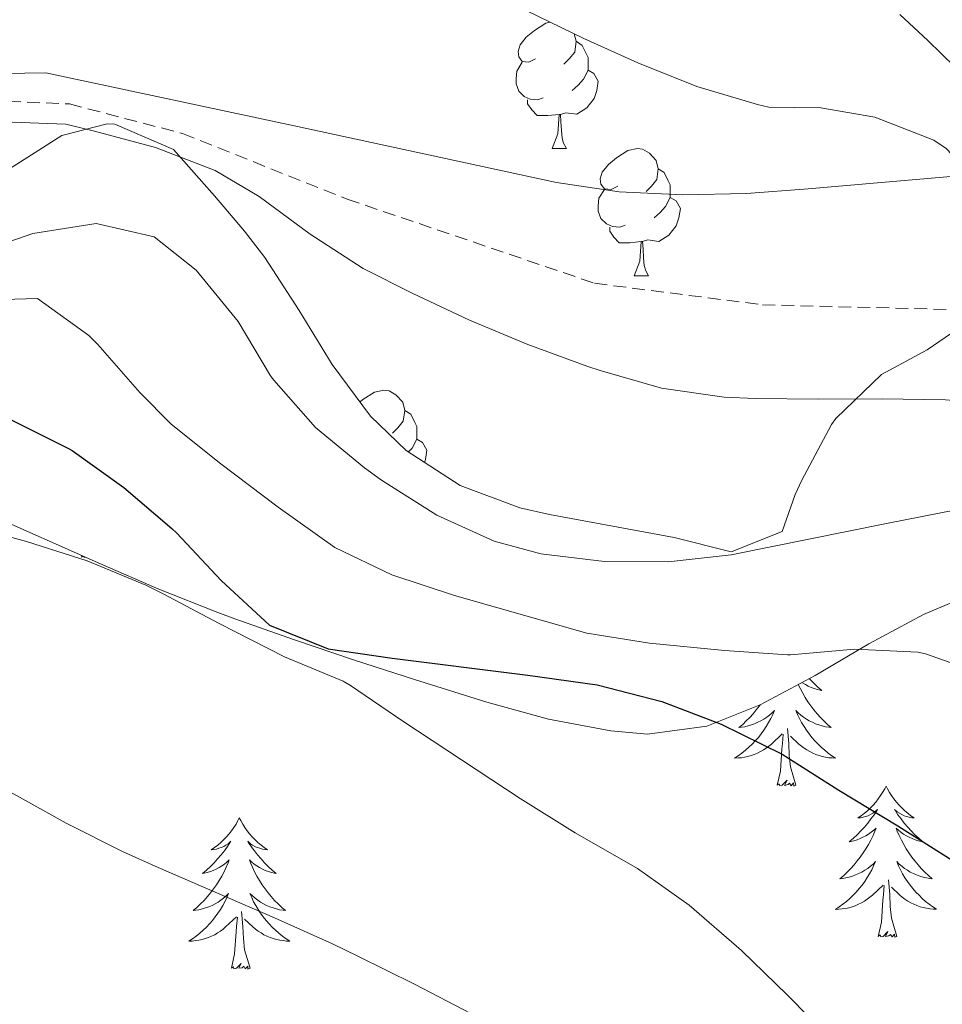
# Model space of a CAD drawing. Units: metres. Extents: x 633899 to 638412, y 4727021 to 4730079.
# Drawn here: x 634966 to 635039, y 4728072 to 4728150 of the extents above; entities that cross this region are included whole.
import ezdxf

# ---------------------------------------------------------------- set-up
doc = ezdxf.new("R2010")
doc.units = ezdxf.units.M
doc.header["$MEASUREMENT"] = 0
doc.linetypes.add('TRAZOSX2', pattern=[1.5, 1, -0.5])
for name, color, linetype, lineweight in [('Level 11', 142, 'Continuous', 13), ('Level 21', 19, 'Continuous', 0), ('Level 35', 92, 'Continuous', 0), ('Level 36', 19, 'Continuous', 40), ('Level 4', 36, 'Continuous', 30), ('Level 5', 36, 'Continuous', 0), ('Level 54', 13, 'Continuous', 0)]:
    doc.layers.add(name, color=color, linetype=linetype, lineweight=lineweight)

msp = doc.modelspace()

# ---------------------------------------------------------------- linework, layer by layer
at = {"layer": 'Level 11', "color": 142, "linetype": 'TRAZOSX2', "lineweight": 13}
msp.add_polyline3d([(634960.91, 4728143.69, 485.01), (634970.23, 4728143.28, 484.32), (634979.14, 4728140.96, 483.64), (634992.12, 4728135.78, 482.82), (635011.64, 4728129.15, 482.55), (635024.87, 4728127.45, 482.55), (635041.86, 4728127.03, 482.82), (635053.47, 4728128.05, 482.68)], dxfattribs=at)
at = {"layer": 'Level 21', "color": 19, "linetype": 'Continuous', "lineweight": 13}
msp.add_polyline3d([(635035.71, 4728150.34, 488.22), (635037.92, 4728148.28, 487.99), (635040.08, 4728146.17, 487.75)], dxfattribs=at)
at = {"layer": 'Level 35', "color": 92, "linetype": 'Continuous', "lineweight": 0, "ltscale": 0.5}
for points in [[(634963.33, 4728152.04, 493.41), (634967.82, 4728154.22, 493.33), (634972.41, 4728156.2, 493.31), (634975.26, 4728157.36, 493.32), (634979.94, 4728159.1, 493.37), (634984.86, 4728160.69, 493.41), (634988.6, 4728161.18, 493.41), (634992.2, 4728159.81, 493.41), (634996.33, 4728156.9, 493.41), (635000.3, 4728153.93, 493.41), (635001.89, 4728152.96, 493.41), (635006.3, 4728150.62, 493.43), (635010.79, 4728148.44, 493.48), (635015.05, 4728146.53, 493.5), (635019.71, 4728144.65, 493.43), (635024.49, 4728143.23, 493.33), (635025.38, 4728143.04, 493.32), (635029.47, 4728142.97, 493.32), (635033.73, 4728142.23, 493.23), (635038.38, 4728140.42, 493.15), (635039.35, 4728139.76, 493.15), (635041.78, 4728137.21, 493.15)], [(635041.21, 4728126.18, 493.15), (635037.87, 4728123.9, 493.15), (635034.25, 4728121.97, 493.15), (635030.65, 4728118.5, 493.22), (635030.31, 4728118.01, 493.23), (635027.97, 4728113.62, 493.75), (635027.45, 4728112.5, 493.93), (635026.42, 4728109.58, 494.55), (635022.4, 4728107.98, 494.72), (635017.91, 4728109.11, 494.72), (635008.09, 4728110.93, 494.42), (635005.75, 4728111.46, 494.37), (635001.03, 4728113.21, 494.31), (634996.78, 4728115.97, 494.27), (634993.98, 4728118.68, 494.28), (634990.95, 4728122.75, 494.35), (634988.34, 4728127.01, 494.45), (634985.65, 4728131.18, 494.53), (634984.05, 4728133.26, 494.55), (634981.67, 4728136.03, 494.55), (634978.45, 4728139.7, 494.55), (634973.81, 4728141.7, 494.55), (634973.22, 4728141.72, 494.55), (634969.65, 4728140.79, 494.55), (634964.25, 4728137.38, 494.55)], [(634963.53, 4728111.07, 504.69), (634972.68, 4728107.02, 504.9), (634977.28, 4728105.04, 504.98), (634981.93, 4728103.19, 504.99), (634983.27, 4728102.7, 504.98), (634987.98, 4728101.04, 504.83), (634992.71, 4728099.45, 504.56), (634997.45, 4728097.91, 504.21), (635003.15, 4728096.12, 503.75), (635008, 4728094.78, 503.31), (635012.91, 4728093.87, 502.68), (635015.82, 4728093.6, 502.18), (635020.48, 4728094.24, 500.55), (635024.7, 4728095.92, 499.03), (635029.03, 4728098.23, 498.05), (635033.26, 4728100.74, 497.08), (635037.57, 4728103.05, 496.1), (635042.3, 4728105.04, 495.08)]]:
    msp.add_polyline3d(points, dxfattribs=at)
at = {"layer": 'Level 36', "color": 92, "linetype": 'Continuous', "lineweight": 0}
for points in [[(635006.99, 4728146.84, 0.01), (635006.46, 4728146.57, 0.01), (635005.93, 4728146.63, 0.01), (635005.67, 4728147, 0.01), (635005.61, 4728147.42, 0.01), (635005.77, 4728147.94, 0.01), (635006.25, 4728148.54, 0.01), (635006.89, 4728149.07, 0.01), (635007.79, 4728149.65, 0.01), (635008.13, 4728149.73, 0.01)], [(635010.03, 4728148.81, 0.01), (635010.18, 4728148.22, 0.01), (635010.07, 4728147.37, 0.01), (635009.64, 4728146.84, 0.01), (635009.22, 4728146.41, 0.01)], [(635010.18, 4728148.22, 0.01), (635010.65, 4728147.9, 0.01), (635010.97, 4728147.26, 0.01), (635011.13, 4728146.94, 0.01), (635011.13, 4728146.36, 0.01), (635011.13, 4728145.94, 0.01), (635010.76, 4728145.25, 0.01), (635010.34, 4728144.77, 0.01), (635009.86, 4728144.35, 0.01)], [(635007.58, 4728143.76, 0.01), (635007.15, 4728143.6, 0.01), (635006.57, 4728143.66, 0.01), (635006.09, 4728143.87, 0.01), (635005.67, 4728144.29, 0.01), (635005.45, 4728144.88, 0.01), (635005.45, 4728145.3, 0.01), (635005.51, 4728145.88, 0.01), (635005.93, 4728146.57, 0.01)], [(635011.13, 4728145.94, 0.01), (635011.58, 4728145.69, 0.01), (635011.93, 4728145.07, 0.01), (635011.82, 4728144.35, 0.01), (635011.61, 4728143.71, 0.01), (635011.02, 4728142.97, 0.01), (635010.23, 4728142.49, 0.01), (635009.38, 4728142.59, 0.01), (635008.95, 4728142.46, 0.01)], [(635008.84, 4728142.46, 0.01), (635007.95, 4728142.38, 0.01), (635007.1, 4728142.38, 0.01), (635006.68, 4728142.81, 0.01), (635006.36, 4728143.28, 0.01), (635006.36, 4728143.6, 0.01)], [(635008.29, 4728139.78, 0.01), (635008.73, 4728140.94, 0.01), (635008.84, 4728142.46, 0.01), (635008.95, 4728142.46, 0.01), (635008.98, 4728141.88, 0.01), (635009.02, 4728141.19, 0.01), (635009.09, 4728140.58, 0.01), (635009.2, 4728140.18, 0.01), (635009.42, 4728139.78, 0.01)], [(635008.29, 4728139.78, 0.01), (635009.42, 4728139.78, 0.01)], [(635013.47, 4728136.8, 0.01), (635012.94, 4728136.54, 0.01), (635012.41, 4728136.59, 0.01), (635012.14, 4728136.96, 0.01), (635012.09, 4728137.39, 0.01), (635012.25, 4728137.91, 0.01), (635012.73, 4728138.5, 0.01), (635013.36, 4728139.03, 0.01), (635014.26, 4728139.62, 0.01), (635015.01, 4728139.78, 0.01), (635015.43, 4728139.72, 0.01), (635015.96, 4728139.41, 0.01), (635016.49, 4728138.82, 0.01), (635016.65, 4728138.18, 0.01), (635016.54, 4728137.33, 0.01), (635016.12, 4728136.8, 0.01), (635015.7, 4728136.38, 0.01)], [(635016.65, 4728138.18, 0.01), (635017.13, 4728137.87, 0.01), (635017.44, 4728137.23, 0.01), (635017.6, 4728136.91, 0.01), (635017.6, 4728136.33, 0.01), (635017.6, 4728135.9, 0.01), (635017.23, 4728135.21, 0.01), (635016.81, 4728134.73, 0.01), (635016.33, 4728134.31, 0.01)], [(635014.05, 4728133.72, 0.01), (635013.63, 4728133.56, 0.01), (635013.04, 4728133.62, 0.01), (635012.57, 4728133.83, 0.01), (635012.14, 4728134.26, 0.01), (635011.93, 4728134.84, 0.01), (635011.93, 4728135.26, 0.01), (635011.98, 4728135.85, 0.01), (635012.41, 4728136.54, 0.01)], [(635017.6, 4728135.9, 0.01), (635018.06, 4728135.65, 0.01), (635018.4, 4728135.04, 0.01), (635018.29, 4728134.31, 0.01), (635018.08, 4728133.67, 0.01), (635017.5, 4728132.93, 0.01), (635016.7, 4728132.45, 0.01), (635015.85, 4728132.56, 0.01), (635015.42, 4728132.43, 0.01)], [(635015.31, 4728132.43, 0.01), (635014.42, 4728132.34, 0.01), (635013.58, 4728132.34, 0.01), (635013.15, 4728132.77, 0.01), (635012.83, 4728133.25, 0.01), (635012.83, 4728133.56, 0.01)], [(635014.77, 4728129.74, 0.01), (635015.2, 4728130.9, 0.01), (635015.31, 4728132.43, 0.01), (635015.42, 4728132.43, 0.01), (635015.46, 4728131.84, 0.01), (635015.49, 4728131.16, 0.01), (635015.56, 4728130.54, 0.01), (635015.68, 4728130.14, 0.01), (635015.89, 4728129.74, 0.01)], [(635014.77, 4728129.74, 0.01), (635015.89, 4728129.74, 0.01)], [(634993.15, 4728119.79, 0.01), (634993.38, 4728119.98, 0.01), (634994.28, 4728120.57, 0.01), (634995.03, 4728120.73, 0.01), (634995.45, 4728120.67, 0.01), (634995.98, 4728120.36, 0.01), (634996.51, 4728119.77, 0.01), (634996.67, 4728119.13, 0.01), (634996.56, 4728118.28, 0.01), (634996.14, 4728117.75, 0.01), (634995.72, 4728117.33, 0.01)], [(634996.67, 4728119.13, 0.01), (634997.15, 4728118.82, 0.01), (634997.46, 4728118.18, 0.01), (634997.62, 4728117.86, 0.01), (634997.62, 4728117.28, 0.01), (634997.62, 4728116.85, 0.01), (634997.25, 4728116.16, 0.01), (634996.97, 4728115.85, 0.01)], [(634997.62, 4728116.85, 0.01), (634998.08, 4728116.6, 0.01), (634998.42, 4728115.99, 0.01), (634998.31, 4728115.26, 0.01), (634998.23, 4728115.03, 0.01)], [(634971.19, 4728107.57, 0.01), (634971.22, 4728107.67, 0.01)], [(634971.29, 4728107.64, 0.01), (634971.19, 4728107.57, 0.01)], [(634971.49, 4728107.55, 0.01), (634971.39, 4728107.52, 0.01), (634971.37, 4728107.6, 0.01)], [(635027.7, 4728097.52, 0.01), (635027.87, 4728097.18, 0.01), (635028.05, 4728096.83, 0.01), (635028.25, 4728096.49, 0.01), (635028.46, 4728096.16, 0.01), (635028.69, 4728095.84, 0.01), (635028.93, 4728095.53, 0.01), (635029.18, 4728095.22, 0.01), (635029.44, 4728094.93, 0.01), (635029.72, 4728094.65, 0.01), (635030.01, 4728094.38, 0.01), (635030.3, 4728094.12, 0.01), (635030.11, 4728094.15, 0.01), (635029.84, 4728094.19, 0.01), (635029.58, 4728094.26, 0.01), (635029.32, 4728094.34, 0.01), (635029.06, 4728094.43, 0.01), (635028.81, 4728094.54, 0.01), (635028.57, 4728094.66, 0.01), (635028.34, 4728094.8, 0.01), (635028.11, 4728094.95, 0.01), (635027.9, 4728095.11, 0.01), (635027.69, 4728095.29, 0.01), (635027.5, 4728095.48, 0.01), (635027.64, 4728095.15, 0.01), (635027.79, 4728094.83, 0.01), (635027.96, 4728094.52, 0.01), (635028.15, 4728094.21, 0.01), (635028.34, 4728093.91, 0.01), (635028.55, 4728093.62, 0.01), (635028.77, 4728093.35, 0.01), (635029.01, 4728093.08, 0.01), (635029.26, 4728092.82, 0.01), (635029.51, 4728092.58, 0.01), (635029.78, 4728092.34, 0.01), (635030.06, 4728092.12, 0.01), (635030.35, 4728091.91, 0.01), (635030.64, 4728091.72, 0.01), (635030.38, 4728091.73, 0.01), (635030.11, 4728091.75, 0.01), (635029.85, 4728091.8, 0.01), (635029.59, 4728091.85, 0.01), (635029.34, 4728091.92, 0.01), (635029.09, 4728092.01, 0.01), (635028.84, 4728092.11, 0.01), (635028.61, 4728092.23, 0.01), (635028.37, 4728092.36, 0.01), (635028.15, 4728092.51, 0.01), (635027.94, 4728092.66, 0.01), (635027.74, 4728092.83, 0.01), (635027.08, 4728093.45, 0.01)], [(635028.57, 4728097.99, 0.01), (635028.65, 4728097.9, 0.01), (635028.94, 4728097.6, 0.01), (635029.25, 4728097.32, 0.01), (635029.56, 4728097.05, 0.01), (635029.43, 4728097.07, 0.01), (635029.19, 4728097.13, 0.01), (635028.95, 4728097.2, 0.01), (635028.71, 4728097.29, 0.01), (635028.48, 4728097.39, 0.01), (635028.26, 4728097.51, 0.01), (635028.04, 4728097.64, 0.01), (635027.99, 4728097.68, 0.01)], [(635024.69, 4728095.92, 0.01), (635024.63, 4728095.84, 0.01), (635024.39, 4728095.53, 0.01), (635024.14, 4728095.22, 0.01), (635023.88, 4728094.93, 0.01), (635023.6, 4728094.65, 0.01), (635023.32, 4728094.38, 0.01), (635023.02, 4728094.12, 0.01), (635023.22, 4728094.15, 0.01), (635023.48, 4728094.19, 0.01), (635023.75, 4728094.26, 0.01), (635024.01, 4728094.34, 0.01), (635024.26, 4728094.43, 0.01), (635024.51, 4728094.54, 0.01), (635024.75, 4728094.66, 0.01), (635024.98, 4728094.8, 0.01), (635025.21, 4728094.95, 0.01), (635025.42, 4728095.11, 0.01), (635025.63, 4728095.29, 0.01), (635025.83, 4728095.48, 0.01), (635025.68, 4728095.15, 0.01), (635025.53, 4728094.83, 0.01), (635025.36, 4728094.52, 0.01), (635025.18, 4728094.21, 0.01), (635024.98, 4728093.91, 0.01), (635024.77, 4728093.62, 0.01), (635024.55, 4728093.35, 0.01), (635024.31, 4728093.08, 0.01), (635024.07, 4728092.82, 0.01), (635023.81, 4728092.58, 0.01), (635023.54, 4728092.34, 0.01), (635023.26, 4728092.12, 0.01), (635022.97, 4728091.91, 0.01), (635022.68, 4728091.72, 0.01), (635022.95, 4728091.73, 0.01), (635023.21, 4728091.75, 0.01), (635023.47, 4728091.8, 0.01), (635023.73, 4728091.85, 0.01), (635023.99, 4728091.92, 0.01), (635024.23, 4728092.01, 0.01), (635024.48, 4728092.11, 0.01), (635024.72, 4728092.23, 0.01), (635024.95, 4728092.36, 0.01), (635025.17, 4728092.51, 0.01), (635025.38, 4728092.66, 0.01), (635025.59, 4728092.83, 0.01), (635026.43, 4728093.63, 0.01)], [(635026.04, 4728089.58, 0.01), (635026.29, 4728090.7, 0.01), (635026.4, 4728092.44, 0.01), (635026.45, 4728092.88, 0.01), (635026.51, 4728093.6, 0.01)], [(635027.51, 4728089.58, 0.01), (635027.08, 4728091.02, 0.01), (635026.99, 4728091.93, 0.01), (635026.95, 4728092.88, 0.01), (635026.84, 4728094.04, 0.01)], [(635027.51, 4728089.58, 0.01), (635027.34, 4728089.52, 0.01), (635027.32, 4728089.76, 0.01), (635027.13, 4728089.53, 0.01), (635027.01, 4728089.74, 0.01), (635026.89, 4728089.63, 0.01), (635026.62, 4728089.57, 0.01), (635026.81, 4728089.97, 0.01), (635026.43, 4728089.59, 0.01), (635026.24, 4728089.53, 0.01), (635026.2, 4728089.7, 0.01), (635026.04, 4728089.58, 0.01)], [(635034.62, 4728089.52, 0.01), (635034.51, 4728089.3, 0.01), (635034.35, 4728089.02, 0.01), (635034.19, 4728088.76, 0.01), (635034.01, 4728088.5, 0.01), (635033.81, 4728088.25, 0.01), (635033.6, 4728088.01, 0.01), (635033.39, 4728087.79, 0.01), (635033.15, 4728087.57, 0.01), (635032.91, 4728087.37, 0.01), (635032.66, 4728087.18, 0.01), (635032.4, 4728087, 0.01), (635032.6, 4728087.02, 0.01), (635032.81, 4728087.06, 0.01), (635033.01, 4728087.12, 0.01), (635033.2, 4728087.18, 0.01), (635033.39, 4728087.27, 0.01), (635033.57, 4728087.37, 0.01), (635033.74, 4728087.48, 0.01), (635033.95, 4728087.67, 0.01), (635033.91, 4728087.61, 0.01), (635033.68, 4728087.26, 0.01), (635033.43, 4728086.92, 0.01), (635033.18, 4728086.6, 0.01), (635032.91, 4728086.28, 0.01), (635032.63, 4728085.98, 0.01), (635032.34, 4728085.68, 0.01), (635032.04, 4728085.4, 0.01), (635031.72, 4728085.13, 0.01), (635031.85, 4728085.15, 0.01), (635032.09, 4728085.21, 0.01), (635032.33, 4728085.28, 0.01), (635032.57, 4728085.37, 0.01), (635032.8, 4728085.48, 0.01), (635033.03, 4728085.59, 0.01), (635033.24, 4728085.72, 0.01), (635033.45, 4728085.87, 0.01), (635033.65, 4728086.03, 0.01), (635033.83, 4728086.2, 0.01), (635033.74, 4728085.97, 0.01), (635033.59, 4728085.61, 0.01), (635033.42, 4728085.26, 0.01), (635033.23, 4728084.91, 0.01), (635033.03, 4728084.57, 0.01), (635032.82, 4728084.24, 0.01), (635032.59, 4728083.92, 0.01), (635032.35, 4728083.61, 0.01), (635032.1, 4728083.3, 0.01), (635031.84, 4728083.01, 0.01), (635031.56, 4728082.73, 0.01), (635031.28, 4728082.46, 0.01), (635030.98, 4728082.2, 0.01), (635031.18, 4728082.23, 0.01), (635031.44, 4728082.28, 0.01), (635031.71, 4728082.34, 0.01), (635031.97, 4728082.42, 0.01), (635032.22, 4728082.51, 0.01), (635032.47, 4728082.62, 0.01), (635032.71, 4728082.74, 0.01), (635032.94, 4728082.88, 0.01), (635033.17, 4728083.03, 0.01), (635033.38, 4728083.19, 0.01), (635033.59, 4728083.37, 0.01), (635033.79, 4728083.56, 0.01), (635033.64, 4728083.23, 0.01)], [(635034.62, 4728089.52, 0.01), (635034.73, 4728089.3, 0.01), (635034.89, 4728089.02, 0.01), (635035.05, 4728088.76, 0.01), (635035.24, 4728088.5, 0.01), (635035.43, 4728088.25, 0.01), (635035.64, 4728088.01, 0.01), (635035.86, 4728087.79, 0.01), (635036.09, 4728087.57, 0.01), (635036.33, 4728087.37, 0.01), (635036.58, 4728087.18, 0.01), (635036.84, 4728087, 0.01), (635036.64, 4728087.02, 0.01), (635036.44, 4728087.06, 0.01), (635036.24, 4728087.12, 0.01), (635036.04, 4728087.18, 0.01), (635035.85, 4728087.27, 0.01), (635035.67, 4728087.37, 0.01), (635035.5, 4728087.48, 0.01), (635035.29, 4728087.67, 0.01), (635035.33, 4728087.61, 0.01), (635035.56, 4728087.26, 0.01), (635035.81, 4728086.92, 0.01), (635036.06, 4728086.6, 0.01), (635036.33, 4728086.28, 0.01), (635036.61, 4728085.98, 0.01), (635036.9, 4728085.68, 0.01), (635037.21, 4728085.4, 0.01), (635037.52, 4728085.13, 0.01), (635037.39, 4728085.15, 0.01), (635037.15, 4728085.21, 0.01), (635036.91, 4728085.28, 0.01), (635036.67, 4728085.37, 0.01), (635036.44, 4728085.48, 0.01), (635036.22, 4728085.59, 0.01), (635036, 4728085.72, 0.01), (635035.79, 4728085.87, 0.01), (635035.6, 4728086.03, 0.01), (635035.41, 4728086.2, 0.01), (635035.5, 4728085.97, 0.01), (635035.65, 4728085.61, 0.01), (635035.83, 4728085.26, 0.01), (635036.01, 4728084.91, 0.01), (635036.21, 4728084.57, 0.01), (635036.42, 4728084.24, 0.01), (635036.65, 4728083.92, 0.01), (635036.89, 4728083.61, 0.01), (635037.14, 4728083.3, 0.01), (635037.4, 4728083.01, 0.01), (635037.68, 4728082.73, 0.01), (635037.97, 4728082.46, 0.01), (635038.26, 4728082.2, 0.01), (635038.07, 4728082.23, 0.01), (635037.8, 4728082.28, 0.01), (635037.54, 4728082.34, 0.01), (635037.28, 4728082.42, 0.01), (635037.02, 4728082.51, 0.01), (635036.77, 4728082.62, 0.01), (635036.53, 4728082.74, 0.01), (635036.3, 4728082.88, 0.01), (635036.07, 4728083.03, 0.01), (635035.86, 4728083.19, 0.01), (635035.65, 4728083.37, 0.01), (635035.46, 4728083.56, 0.01), (635035.6, 4728083.23, 0.01)], [(634983.63, 4728087.01, 0.01), (634983.52, 4728086.79, 0.01), (634983.37, 4728086.52, 0.01), (634983.2, 4728086.25, 0.01), (634983.01, 4728085.99, 0.01), (634982.82, 4728085.74, 0.01), (634982.61, 4728085.51, 0.01), (634982.39, 4728085.28, 0.01), (634982.17, 4728085.06, 0.01), (634981.93, 4728084.86, 0.01), (634981.67, 4728084.67, 0.01), (634981.41, 4728084.49, 0.01), (634981.61, 4728084.52, 0.01), (634981.82, 4728084.55, 0.01), (634982.01, 4728084.61, 0.01), (634982.21, 4728084.68, 0.01), (634982.4, 4728084.76, 0.01), (634982.58, 4728084.86, 0.01), (634982.75, 4728084.97, 0.01), (634982.96, 4728085.16, 0.01), (634982.92, 4728085.1, 0.01), (634982.69, 4728084.75, 0.01), (634982.45, 4728084.42, 0.01), (634982.19, 4728084.09, 0.01), (634981.92, 4728083.78, 0.01), (634981.64, 4728083.47, 0.01), (634981.35, 4728083.18, 0.01), (634981.05, 4728082.89, 0.01), (634980.73, 4728082.62, 0.01), (634980.86, 4728082.65, 0.01), (634981.1, 4728082.7, 0.01), (634981.35, 4728082.78, 0.01), (634981.58, 4728082.86, 0.01), (634981.81, 4728082.97, 0.01), (634982.03, 4728083.09, 0.01), (634982.25, 4728083.22, 0.01), (634982.46, 4728083.36, 0.01), (634982.65, 4728083.52, 0.01), (634982.84, 4728083.69, 0.01), (634982.75, 4728083.47, 0.01), (634982.6, 4728083.11, 0.01), (634982.43, 4728082.75, 0.01), (634982.24, 4728082.4, 0.01), (634982.04, 4728082.06, 0.01), (634981.83, 4728081.73, 0.01), (634981.6, 4728081.41, 0.01), (634981.36, 4728081.1, 0.01), (634981.11, 4728080.8, 0.01), (634980.85, 4728080.5, 0.01), (634980.57, 4728080.22, 0.01), (634980.29, 4728079.95, 0.01), (634979.99, 4728079.7, 0.01), (634980.19, 4728079.72, 0.01), (634980.45, 4728079.77, 0.01), (634980.72, 4728079.83, 0.01), (634980.97, 4728079.91, 0.01), (634981.23, 4728080, 0.01), (634981.48, 4728080.11, 0.01), (634981.72, 4728080.24, 0.01), (634981.95, 4728080.37, 0.01), (634982.18, 4728080.52, 0.01), (634982.39, 4728080.69, 0.01), (634982.6, 4728080.86, 0.01), (634982.79, 4728081.05, 0.01), (634982.65, 4728080.72, 0.01)], [(634983.63, 4728087.01, 0.01), (634983.74, 4728086.79, 0.01), (634983.9, 4728086.52, 0.01), (634984.07, 4728086.25, 0.01), (634984.25, 4728085.99, 0.01), (634984.44, 4728085.74, 0.01), (634984.65, 4728085.51, 0.01), (634984.87, 4728085.28, 0.01), (634985.1, 4728085.06, 0.01), (634985.34, 4728084.86, 0.01), (634985.59, 4728084.67, 0.01), (634985.85, 4728084.49, 0.01), (634985.65, 4728084.52, 0.01), (634985.45, 4728084.55, 0.01), (634985.25, 4728084.61, 0.01), (634985.05, 4728084.68, 0.01), (634984.86, 4728084.76, 0.01), (634984.68, 4728084.86, 0.01), (634984.51, 4728084.97, 0.01), (634984.3, 4728085.16, 0.01), (634984.34, 4728085.1, 0.01), (634984.57, 4728084.75, 0.01), (634984.82, 4728084.42, 0.01), (634985.07, 4728084.09, 0.01), (634985.34, 4728083.78, 0.01), (634985.62, 4728083.47, 0.01), (634985.91, 4728083.18, 0.01), (634986.22, 4728082.89, 0.01), (634986.53, 4728082.62, 0.01), (634986.41, 4728082.65, 0.01), (634986.16, 4728082.7, 0.01), (634985.92, 4728082.78, 0.01), (634985.68, 4728082.86, 0.01), (634985.45, 4728082.97, 0.01), (634985.23, 4728083.09, 0.01), (634985.01, 4728083.22, 0.01), (634984.8, 4728083.36, 0.01), (634984.61, 4728083.52, 0.01), (634984.42, 4728083.69, 0.01), (634984.51, 4728083.47, 0.01), (634984.66, 4728083.11, 0.01), (634984.83, 4728082.75, 0.01), (634985.02, 4728082.4, 0.01), (634985.22, 4728082.06, 0.01), (634985.43, 4728081.73, 0.01), (634985.66, 4728081.41, 0.01), (634985.9, 4728081.1, 0.01), (634986.15, 4728080.8, 0.01), (634986.41, 4728080.5, 0.01), (634986.69, 4728080.22, 0.01), (634986.97, 4728079.95, 0.01), (634987.27, 4728079.7, 0.01), (634987.08, 4728079.72, 0.01), (634986.81, 4728079.77, 0.01), (634986.55, 4728079.83, 0.01), (634986.29, 4728079.91, 0.01), (634986.03, 4728080, 0.01), (634985.78, 4728080.11, 0.01), (634985.54, 4728080.24, 0.01), (634985.31, 4728080.37, 0.01), (634985.08, 4728080.52, 0.01), (634984.87, 4728080.69, 0.01), (634984.66, 4728080.86, 0.01), (634984.47, 4728081.05, 0.01), (634984.61, 4728080.72, 0.01)], [(635033.639, 4728083.234, 0.01), (635033.489, 4728082.915, 0.01), (635033.319, 4728082.605, 0.01), (635033.139, 4728082.295, 0.01), (635032.939, 4728081.995, 0.01), (635032.729, 4728081.715, 0.01), (635032.509, 4728081.435, 0.01), (635032.269, 4728081.165, 0.01), (635032.029, 4728080.905, 0.01), (635031.769, 4728080.655, 0.01), (635031.499, 4728080.415, 0.01), (635031.219, 4728080.195, 0.01), (635030.929, 4728079.985, 0.01), (635030.639, 4728079.795, 0.01), (635030.909, 4728079.805, 0.01), (635031.169, 4728079.835, 0.01), (635031.429, 4728079.875, 0.01), (635031.689, 4728079.925, 0.01), (635031.949, 4728080.005, 0.01), (635032.189, 4728080.085, 0.01), (635032.439, 4728080.195, 0.01), (635032.679, 4728080.315, 0.01), (635032.909, 4728080.445, 0.01), (635033.129, 4728080.595, 0.01), (635033.339, 4728080.745, 0.01), (635033.549, 4728080.925, 0.01), (635034.389, 4728081.715, 0.01)], [(635035.599, 4728083.234, 0.01), (635035.749, 4728082.914, 0.01), (635035.919, 4728082.604, 0.01), (635036.109, 4728082.294, 0.01), (635036.299, 4728081.994, 0.01), (635036.509, 4728081.714, 0.01), (635036.729, 4728081.434, 0.01), (635036.969, 4728081.164, 0.01), (635037.219, 4728080.904, 0.01), (635037.469, 4728080.664, 0.01), (635037.739, 4728080.424, 0.01), (635038.019, 4728080.204, 0.01), (635038.309, 4728079.994, 0.01), (635038.599, 4728079.804, 0.01), (635038.339, 4728079.814, 0.01), (635038.069, 4728079.844, 0.01), (635037.809, 4728079.884, 0.01), (635037.549, 4728079.934, 0.01), (635037.299, 4728080.004, 0.01), (635037.049, 4728080.095, 0.01), (635036.799, 4728080.205, 0.01), (635036.569, 4728080.315, 0.01), (635036.329, 4728080.445, 0.01), (635036.109, 4728080.595, 0.01), (635035.899, 4728080.745, 0.01), (635035.699, 4728080.925, 0.01), (635035.039, 4728081.545, 0.01)], [(635035.47, 4728077.67, 0.01), (635035.04, 4728079.1, 0.01), (635034.95, 4728080.01, 0.01), (635034.91, 4728080.96, 0.01), (635034.8, 4728082.12, 0.01)], [(635034, 4728077.67, 0.01), (635034.25, 4728078.78, 0.01), (635034.36, 4728080.52, 0.01), (635034.41, 4728080.96, 0.01), (635034.47, 4728081.68, 0.01)], [(634982.647, 4728080.721, 0.01), (634982.497, 4728080.401, 0.01), (634982.327, 4728080.091, 0.01), (634982.147, 4728079.781, 0.01), (634981.947, 4728079.491, 0.01), (634981.737, 4728079.201, 0.01), (634981.517, 4728078.921, 0.01), (634981.277, 4728078.651, 0.01), (634981.037, 4728078.401, 0.01), (634980.777, 4728078.151, 0.01), (634980.507, 4728077.922, 0.01), (634980.226, 4728077.692, 0.01), (634979.936, 4728077.482, 0.01), (634979.646, 4728077.292, 0.01), (634979.916, 4728077.302, 0.01), (634980.176, 4728077.332, 0.01), (634980.436, 4728077.372, 0.01), (634980.696, 4728077.432, 0.01), (634980.946, 4728077.502, 0.01), (634981.207, 4728077.581, 0.01), (634981.447, 4728077.691, 0.01), (634981.687, 4728077.801, 0.01), (634981.917, 4728077.941, 0.01), (634982.137, 4728078.081, 0.01), (634982.347, 4728078.241, 0.01), (634982.547, 4728078.411, 0.01), (634983.397, 4728079.211, 0.01)], [(634984.607, 4728080.721, 0.01), (634984.757, 4728080.401, 0.01), (634984.927, 4728080.091, 0.01), (634985.107, 4728079.781, 0.01), (634985.307, 4728079.491, 0.01), (634985.517, 4728079.201, 0.01), (634985.747, 4728078.921, 0.01), (634985.977, 4728078.651, 0.01), (634986.227, 4728078.401, 0.01), (634986.477, 4728078.151, 0.01), (634986.747, 4728077.921, 0.01), (634987.027, 4728077.691, 0.01), (634987.317, 4728077.481, 0.01), (634987.607, 4728077.291, 0.01), (634987.347, 4728077.301, 0.01), (634987.077, 4728077.331, 0.01), (634986.817, 4728077.371, 0.01), (634986.557, 4728077.431, 0.01), (634986.307, 4728077.501, 0.01), (634986.057, 4728077.581, 0.01), (634985.807, 4728077.691, 0.01), (634985.567, 4728077.801, 0.01), (634985.347, 4728077.941, 0.01), (634985.117, 4728078.081, 0.01), (634984.907, 4728078.241, 0.01), (634984.707, 4728078.411, 0.01), (634984.047, 4728079.031, 0.01)], [(634984.48, 4728075.16, 0.01), (634984.05, 4728076.6, 0.01), (634983.96, 4728077.5, 0.01), (634983.92, 4728078.45, 0.01), (634983.81, 4728079.62, 0.01)], [(634983.01, 4728075.16, 0.01), (634983.26, 4728076.28, 0.01), (634983.37, 4728078.02, 0.01), (634983.42, 4728078.45, 0.01), (634983.48, 4728079.17, 0.01)], [(635035.47, 4728077.67, 0.01), (635035.3, 4728077.6, 0.01), (635035.28, 4728077.84, 0.01), (635035.09, 4728077.62, 0.01), (635034.97, 4728077.82, 0.01), (635034.85, 4728077.71, 0.01), (635034.58, 4728077.66, 0.01), (635034.77, 4728078.05, 0.01), (635034.39, 4728077.67, 0.01), (635034.2, 4728077.62, 0.01), (635034.16, 4728077.78, 0.01), (635034, 4728077.67, 0.01)], [(634984.48, 4728075.16, 0.01), (634984.31, 4728075.09, 0.01), (634984.29, 4728075.33, 0.01), (634984.1, 4728075.11, 0.01), (634983.98, 4728075.31, 0.01), (634983.86, 4728075.2, 0.01), (634983.59, 4728075.15, 0.01), (634983.78, 4728075.54, 0.01), (634983.4, 4728075.16, 0.01), (634983.21, 4728075.11, 0.01), (634983.17, 4728075.27, 0.01), (634983.01, 4728075.16, 0.01)]]:
    msp.add_polyline3d(points, dxfattribs=at)
at = {"layer": 'Level 4', "color": 36, "linetype": 'Continuous', "lineweight": 30}
msp.add_polyline3d([(634965.59, 4728118.4, 500.01), (634970.22, 4728116.11, 500.01), (634970.44, 4728115.97, 500.01), (634974.53, 4728113.05, 500.01), (634978.32, 4728109.82, 500.01), (634978.71, 4728109.44, 500.01), (634982.2, 4728105.73, 500.01), (634986.01, 4728102.21, 500.01), (634990.64, 4728100.32, 500.01), (634995.67, 4728099.61, 500.01), (635006.37, 4728098.25, 500.01), (635011.84, 4728097.49, 500.01), (635016.95, 4728096.18, 500.01), (635021.63, 4728094.4, 500.01), (635026.44, 4728092.02, 500.01), (635030.89, 4728089.18, 500.01), (635035.54, 4728086.38, 500.01), (635040.11, 4728083.49, 500.01)], dxfattribs=at)
at = {"layer": 'Level 5', "color": 36, "linetype": 'Continuous', "lineweight": 0}
for points in [[(634963.35, 4728145.66, 485.01), (634968.37, 4728145.73, 485.01), (634987.86, 4728141.59, 485.01), (635008.63, 4728137.09, 485.01), (635013.58, 4728136.35, 485.01), (635018.59, 4728136.11, 485.01), (635023.62, 4728136.23, 485.01), (635028.48, 4728136.58, 485.01), (635044.28, 4728137.95, 485.01)], [(635060.7, 4728120.26, 485.01), (635052.71, 4728119.2, 485.01), (635047.73, 4728119.13, 485.01), (635042.73, 4728119.68, 485.01), (635039.31, 4728119.95, 485.01), (635034.32, 4728120.03, 485.01), (635029.31, 4728120.01, 485.01), (635024.31, 4728120.06, 485.01), (635021.85, 4728120.16, 485.01), (635016.92, 4728120.88, 485.01), (635012.08, 4728122.26, 485.01), (635011.11, 4728122.59, 485.01), (635006.38, 4728124.32, 485.01), (635001.77, 4728126.25, 485.01), (634997.26, 4728128.36, 485.01), (634993.4, 4728130.31, 485.01), (634989.21, 4728133.02, 485.01), (634985.19, 4728136, 485.01), (634981.73, 4728138.05, 485.01), (634977.03, 4728139.84, 485.01), (634972.21, 4728141.13, 485.01), (634969.96, 4728141.68, 485.01), (634965, 4728141.87, 485.01)], [(634962.25, 4728131.3, 490.01), (634967.34, 4728133.07, 490.01), (634972.35, 4728133.85, 490.01), (634976.91, 4728132.82, 490.01), (634980.24, 4728130.18, 490.01), (634983.54, 4728126.14, 490.01), (634986.09, 4728121.84, 490.01), (634986.34, 4728121.5, 490.01), (634989.64, 4728117.79, 490.01), (634993.5, 4728114.59, 490.01), (634994.85, 4728113.62, 490.01), (634999.19, 4728110.87, 490.01), (635003.72, 4728108.81, 490.01), (635007.41, 4728107.83, 490.01), (635012.41, 4728107.22, 490.01), (635017.44, 4728107.19, 490.01), (635022.42, 4728107.74, 490.01), (635034.65, 4728110.21, 490.01), (635044.44, 4728112.12, 490.01)], [(634964.12, 4728127.85, 495.01), (634967.72, 4728127.95, 495.01), (634971.76, 4728125.02, 495.01), (634972.48, 4728124.33, 495.01), (634975.79, 4728120.54, 495.01), (634978.26, 4728118.04, 495.01), (634982.17, 4728114.92, 495.01), (634986.69, 4728111.51, 495.01), (634991.16, 4728108.32, 495.01), (634995.66, 4728106.16, 495.01), (635000.59, 4728104.53, 495.01), (635011.03, 4728101.58, 495.01), (635015.97, 4728100.77, 495.01), (635021.87, 4728100.21, 495.01), (635026.85, 4728099.86, 495.01), (635027.08, 4728099.85, 495.01), (635032.14, 4728100.3, 495.01), (635037.13, 4728100.06, 495.01), (635037.72, 4728099.95, 495.01), (635042.43, 4728098.28, 495.01)], [(634962.01, 4728110.11, 505.01), (634966.86, 4728108.8, 505.01), (634971.63, 4728107.27, 505.01), (634976.25, 4728105.36, 505.01), (634977.62, 4728104.68, 505.01), (634982.03, 4728102.33, 505.01), (634987.2, 4728099.71, 505.01), (634991.82, 4728097.78, 505.01), (634992.39, 4728097.44, 505.01), (634996.53, 4728094.63, 505.01), (635005.76, 4728088.54, 505.01), (635010.11, 4728085.83, 505.01), (635015.02, 4728083.02, 505.01), (635019.1, 4728080.12, 505.01), (635023.22, 4728076.56, 505.01), (635026.81, 4728073.07, 505.01), (635030.4, 4728069.44, 505.01), (635033.53, 4728065.53, 505.01), (635036.94, 4728061.06, 505.01), (635040.08, 4728057.17, 505.01)], [(635001.876, 4728071.59, 510.01), (634997.436, 4728073.89, 510.01), (634992.967, 4728076.12, 510.01), (634990.967, 4728077.07, 510.01), (634986.407, 4728079.121, 510.01), (634977.227, 4728083.091, 510.01), (634974.428, 4728084.361, 510.01), (634969.968, 4728086.602, 510.01), (634961.238, 4728091.462, 510.01)]]:
    msp.add_polyline3d(points, dxfattribs=at)
at = {"layer": 'Level 54', "color": 13, "linetype": 'Continuous', "lineweight": 0}
msp.add_polyline3d([(635040.081, 4728146.174, 487.75), (635037.921, 4728148.284, 487.99), (635035.712, 4728150.344, 488.22)], dxfattribs=at)

doc.saveas('drawing.dxf')
